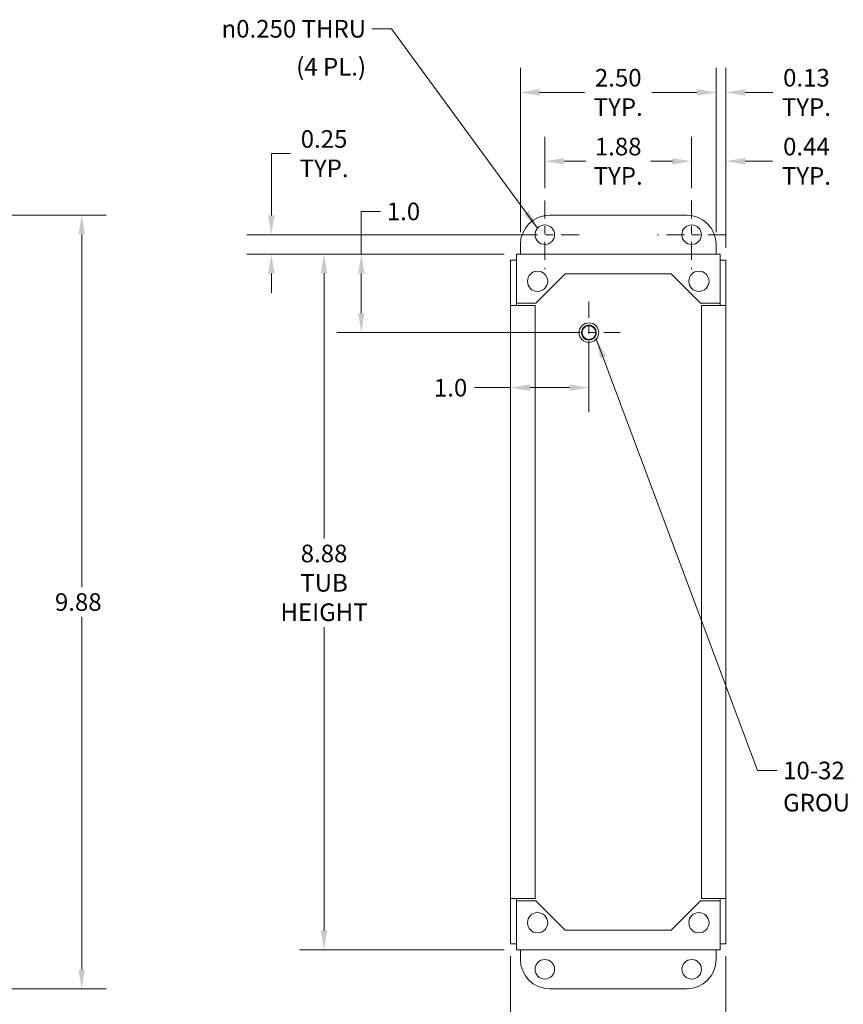
# Model space of a CAD drawing. Units: inches. Extents: x 1.5 to 40.7, y 2.8 to 24.7.
# Drawn here: x 23.4 to 33.9, y 11.6 to 24.1 of the extents above; entities that cross this region are included whole.
import ezdxf

# ---------------------------------------------------------------- set-up
doc = ezdxf.new("R2010")
doc.units = ezdxf.units.IN
doc.header["$LTSCALE"] = 2.5
doc.header["$MEASUREMENT"] = 0
doc.linetypes.add('CHAIN', pattern=[0.7087, 0.4724, -0.0591, 0.1181, -0.0591])
for name, color, linetype, lineweight in [('Center Mark (ANSI)', 7, 'Continuous', 15), ('Dimension (ANSI)', 7, 'Continuous', 13), ('Symbol (ANSI)', 7, 'Continuous', 18), ('Visible (ANSI)', 7, 'Continuous', 13)]:
    doc.layers.add(name, color=color, linetype=linetype, lineweight=lineweight)
doc.styles.add('Note Text (ANSI)', font='RomanS.shx')
doc.dimstyles.new('Default (ANSI)', dxfattribs={"dimscale": 2.5, "dimtxt": 0.09, "dimasz": 0.098425, "dimexe": 0.125, "dimexo": 0.0625, "dimgap": 0.031496, "dimtad": 0, "dimtih": 1, "dimtoh": 1, "dimdec": 3, "dimrnd": 1e-08, "dimzin": 0, "dimdsep": 46, "dimtxsty": 'Note Text (ANSI)', "dimcen": 0.09, "dimdle": 0.393701, "dimclrd": 256, "dimclre": 256, "dimclrt": 256, "dimadec": 0, "dimazin": 1, "dimtfac": 1, "dimtofl": 0, "dimtmove": 0, "dimatfit": 3, "dimfxl": 1, "dimtolj": 1, "dimtzin": 4, "dimlwd": -1, "dimlwe": -1, "dimarcsym": 0})
doc.dimstyles.new('Default (ANSI)$7', dxfattribs={"dimscale": 2.5, "dimtxt": 0.09, "dimasz": 0.098425, "dimexe": 0.125, "dimexo": 0.0625, "dimgap": 0.031496, "dimtad": 0, "dimtih": 1, "dimtoh": 1, "dimdec": 3, "dimrnd": 1e-08, "dimzin": 0, "dimdsep": 46, "dimtxsty": 'Note Text (ANSI)', "dimcen": 0.09, "dimdle": 0.393701, "dimclrd": 256, "dimclre": 256, "dimclrt": 256, "dimadec": 0, "dimazin": 1, "dimtfac": 1, "dimtofl": 0, "dimtmove": 0, "dimatfit": 3, "dimfxl": 1, "dimtolj": 1, "dimtzin": 4, "dimlwd": -1, "dimlwe": -1, "dimarcsym": 0})

# ---------------------------------------------------------------- blocks, each defined once
blk = doc.blocks.new('*D4')
at = {"layer": 'Defpoints', "color": 0, "transparency": 16777216}
for p in [(22.968, 21.632), (22.968, 11.752), (24.152, 11.752)]:
    blk.add_point(p, dxfattribs=at)
at = {"layer": 'Dimension (ANSI)', "transparency": 16777216}
for p, q in [((23.124, 21.632), (24.465, 21.632)), ((24.152, 21.386), (24.152, 16.883)), ((24.152, 11.998), (24.152, 16.501)), ((23.124, 11.752), (24.465, 11.752))]:
    blk.add_line(p, q, dxfattribs=at)
for points in [[(24.111, 21.386), (24.193, 21.386), (24.152, 21.632)], [(24.111, 11.998), (24.193, 11.998), (24.152, 11.752)]]:
    blk.add_solid(points, dxfattribs=at)
at = {"layer": 'Dimension (ANSI)', "transparency": 16777216, "insert": (23.81, 16.804), "char_height": 0.225, "attachment_point": 1, "style": 'Note Text (ANSI)'}
blk.add_mtext('\\A1;9.88', dxfattribs=at)
blk = doc.blocks.new('*D5')
at = {"layer": 'Defpoints', "color": 0, "transparency": 16777216}
for p in [(29.703, 21.132), (27.247, 12.252), (29.703, 12.252)]:
    blk.add_point(p, dxfattribs=at)
at = {"layer": 'Dimension (ANSI)', "transparency": 16777216}
for p, q in [((29.547, 21.132), (26.935, 21.132)), ((27.247, 20.886), (27.247, 17.503)), ((27.247, 12.498), (27.247, 16.371)), ((29.547, 12.252), (26.935, 12.252))]:
    blk.add_line(p, q, dxfattribs=at)
for points in [[(27.206, 20.886), (27.288, 20.886), (27.247, 21.132)], [(27.206, 12.498), (27.288, 12.498), (27.247, 12.252)]]:
    blk.add_solid(points, dxfattribs=at)
at = {"layer": 'Dimension (ANSI)', "transparency": 16777216, "insert": (27.247, 17.424), "char_height": 0.225, "attachment_point": 2, "style": 'Note Text (ANSI)'}
blk.add_mtext('\\A1;8.88\\PTUB \\PHEIGHT', dxfattribs=at)
blk = doc.blocks.new('*D6')
at = {"layer": 'Defpoints', "color": 0, "transparency": 16777216}
for p in [(26.574, 21.382), (30.066, 21.382), (29.703, 21.132)]:
    blk.add_point(p, dxfattribs=at)
at = {"layer": 'Dimension (ANSI)', "transparency": 16777216}
for p, q in [((26.574, 21.628), (26.574, 22.417)), ((26.574, 22.417), (26.82, 22.417)), ((29.909, 21.382), (26.261, 21.382)), ((29.547, 21.132), (26.261, 21.132)), ((26.574, 20.886), (26.574, 20.64))]:
    blk.add_line(p, q, dxfattribs=at)
for points in [[(26.533, 21.628), (26.615, 21.628), (26.574, 21.382)], [(26.533, 20.886), (26.615, 20.886), (26.574, 21.132)]]:
    blk.add_solid(points, dxfattribs=at)
at = {"layer": 'Dimension (ANSI)', "transparency": 16777216, "insert": (27.247, 22.417), "char_height": 0.225, "attachment_point": 5, "style": 'Note Text (ANSI)'}
blk.add_mtext('\\A1;\\fRomanS|b0|i0;\\H0.2250;0.25\\P\\fRomanS|b0|i0;\\H0.2250;TYP.', dxfattribs=at)
blk = doc.blocks.new('*D7')
at = {"layer": 'Defpoints', "color": 0, "transparency": 16777216}
for p in [(31.941, 22.32), (30.066, 21.819), (31.941, 21.819)]:
    blk.add_point(p, dxfattribs=at)
at = {"layer": 'Dimension (ANSI)', "transparency": 16777216}
for p, q in [((30.066, 21.976), (30.066, 22.633)), ((31.941, 21.976), (31.941, 22.633)), ((30.312, 22.32), (30.592, 22.32)), ((31.695, 22.32), (31.414, 22.32))]:
    blk.add_line(p, q, dxfattribs=at)
for points in [[(30.312, 22.361), (30.312, 22.279), (30.066, 22.32)], [(31.695, 22.361), (31.695, 22.279), (31.941, 22.32)]]:
    blk.add_solid(points, dxfattribs=at)
at = {"layer": 'Dimension (ANSI)', "transparency": 16777216, "insert": (31.003, 22.32), "char_height": 0.225, "attachment_point": 5, "style": 'Note Text (ANSI)'}
blk.add_mtext('\\A1;\\fRomanS|b0|i0;\\H0.2250;1.88\\P\\fRomanS|b0|i0;\\H0.2250;TYP.', dxfattribs=at)
blk = doc.blocks.new('*D10')
at = {"layer": 'Defpoints', "color": 0, "transparency": 16777216}
for p in [(31.941, 22.32), (31.941, 21.819), (32.379, 21.057)]:
    blk.add_point(p, dxfattribs=at)
at = {"layer": 'Dimension (ANSI)', "transparency": 16777216}
for p, q in [((31.941, 21.976), (31.941, 22.633)), ((32.379, 21.214), (32.379, 22.633)), ((31.695, 22.32), (31.449, 22.32)), ((32.625, 22.32), (32.975, 22.32))]:
    blk.add_line(p, q, dxfattribs=at)
for points in [[(31.695, 22.361), (31.695, 22.279), (31.941, 22.32)], [(32.625, 22.361), (32.625, 22.279), (32.379, 22.32)]]:
    blk.add_solid(points, dxfattribs=at)
at = {"layer": 'Dimension (ANSI)', "transparency": 16777216, "insert": (33.407, 22.32), "char_height": 0.225, "attachment_point": 5, "style": 'Note Text (ANSI)'}
blk.add_mtext('\\A1;\\fRomanS|b0|i0;\\H0.2250;0.44\\P\\fRomanS|b0|i0;\\H0.2250;TYP.', dxfattribs=at)
blk = doc.blocks.new('*D11')
at = {"layer": 'Defpoints', "color": 0, "transparency": 16777216}
for p in [(30.629, 20.132), (29.629, 19.429), (29.629, 18.185)]:
    blk.add_point(p, dxfattribs=at)
at = {"layer": 'Dimension (ANSI)', "transparency": 16777216}
for p, q in [((30.629, 19.976), (30.629, 19.116)), ((29.629, 19.429), (29.168, 19.429)), ((30.383, 19.429), (29.875, 19.429))]:
    blk.add_line(p, q, dxfattribs=at)
for points in [[(29.875, 19.47), (29.875, 19.388), (29.629, 19.429)], [(30.383, 19.47), (30.383, 19.388), (30.629, 19.429)]]:
    blk.add_solid(points, dxfattribs=at)
at = {"layer": 'Dimension (ANSI)', "transparency": 16777216, "insert": (28.65, 19.541), "char_height": 0.225, "attachment_point": 1, "style": 'Note Text (ANSI)'}
blk.add_mtext('\\A1;1.0', dxfattribs=at)
blk = doc.blocks.new('*D12')
at = {"layer": 'Defpoints', "color": 0, "transparency": 16777216}
for p in [(29.703, 21.132), (27.723, 20.132), (30.629, 20.132)]:
    blk.add_point(p, dxfattribs=at)
at = {"layer": 'Dimension (ANSI)', "transparency": 16777216}
for p, q in [((27.723, 21.132), (27.723, 21.68)), ((27.723, 21.68), (27.969, 21.68)), ((29.547, 21.132), (27.411, 21.132)), ((27.723, 20.378), (27.723, 20.886)), ((30.472, 20.132), (27.411, 20.132))]:
    blk.add_line(p, q, dxfattribs=at)
for points in [[(27.682, 20.886), (27.764, 20.886), (27.723, 21.132)], [(27.682, 20.378), (27.764, 20.378), (27.723, 20.132)]]:
    blk.add_solid(points, dxfattribs=at)
at = {"layer": 'Dimension (ANSI)', "transparency": 16777216, "insert": (28.048, 21.792), "char_height": 0.225, "attachment_point": 1, "style": 'Note Text (ANSI)'}
blk.add_mtext('\\A1;1.0', dxfattribs=at)
blk = doc.blocks.new('*D18')
at = {"layer": 'Defpoints', "color": 0, "transparency": 16777216}
for p in [(29.629, 12.327), (32.379, 12.327), (32.379, 11.204)]:
    blk.add_point(p, dxfattribs=at)
at = {"layer": 'Dimension (ANSI)', "transparency": 16777216}
for p, q in [((29.629, 12.17), (29.629, 10.892)), ((32.379, 12.17), (32.379, 10.892)), ((29.875, 11.204), (30.043, 11.204)), ((32.133, 11.204), (31.979, 11.204))]:
    blk.add_line(p, q, dxfattribs=at)
for points in [[(29.875, 11.245), (29.875, 11.163), (29.629, 11.204)], [(32.133, 11.245), (32.133, 11.163), (32.379, 11.204)]]:
    blk.add_solid(points, dxfattribs=at)
at = {"layer": 'Dimension (ANSI)', "transparency": 16777216, "insert": (31.011, 11.354), "char_height": 0.225, "attachment_point": 2, "style": 'Note Text (ANSI)'}
blk.add_mtext('\\A1;2.75\\PTUB WIDTH', dxfattribs=at)
blk = doc.blocks.new('*D27')
at = {"layer": 'Defpoints', "color": 0, "transparency": 16777216}
for p in [(29.754, 23.199), (29.754, 21.257), (32.254, 21.257)]:
    blk.add_point(p, dxfattribs=at)
at = {"layer": 'Dimension (ANSI)', "transparency": 16777216}
for p, q in [((29.754, 21.413), (29.754, 23.512)), ((32.254, 21.413), (32.254, 23.512)), ((30, 23.199), (30.575, 23.199)), ((32.008, 23.199), (31.433, 23.199))]:
    blk.add_line(p, q, dxfattribs=at)
for points in [[(30, 23.24), (30, 23.158), (29.754, 23.199)], [(32.008, 23.24), (32.008, 23.158), (32.254, 23.199)]]:
    blk.add_solid(points, dxfattribs=at)
at = {"layer": 'Dimension (ANSI)', "transparency": 16777216, "insert": (31.004, 23.199), "char_height": 0.225, "attachment_point": 5, "style": 'Note Text (ANSI)'}
blk.add_mtext('\\A1;\\fRomanS|b0|i0;\\H0.2250;2.50\\P\\fRomanS|b0|i0;\\H0.2250;TYP.', dxfattribs=at)
blk = doc.blocks.new('*D28')
at = {"layer": 'Defpoints', "color": 0, "transparency": 16777216}
for p in [(32.379, 23.199), (32.254, 21.257), (32.379, 21.057)]:
    blk.add_point(p, dxfattribs=at)
at = {"layer": 'Dimension (ANSI)', "transparency": 16777216}
for p, q in [((32.254, 21.413), (32.254, 23.512)), ((32.379, 21.214), (32.379, 23.512)), ((32.008, 23.199), (31.762, 23.199)), ((32.625, 23.199), (32.979, 23.199))]:
    blk.add_line(p, q, dxfattribs=at)
for points in [[(32.008, 23.24), (32.008, 23.158), (32.254, 23.199)], [(32.625, 23.24), (32.625, 23.158), (32.379, 23.199)]]:
    blk.add_solid(points, dxfattribs=at)
at = {"layer": 'Dimension (ANSI)', "transparency": 16777216, "insert": (33.407, 23.199), "char_height": 0.225, "attachment_point": 5, "style": 'Note Text (ANSI)'}
blk.add_mtext('\\A1;\\fRomanS|b0|i0;\\H0.2250;0.13\\P\\fRomanS|b0|i0;\\H0.2250;TYP.', dxfattribs=at)

msp = doc.modelspace()

# ---------------------------------------------------------------- linework, layer by layer
at = {"layer": 'Center Mark (ANSI)', "linetype": 'CHAIN', "ltscale": 0.194334}
for p, q in [((30.066, 21.819), (30.066, 20.944)), ((31.941, 21.819), (31.941, 20.944)), ((30.503, 21.382), (29.628, 21.382)), ((32.379, 21.382), (31.504, 21.382))]:
    msp.add_line(p, q, dxfattribs=at)
at = {"layer": 'Center Mark (ANSI)', "linetype": 'CHAIN', "ltscale": 0.177446}
for p, q in [((30.629, 20.531), (30.629, 19.732)), ((31.028, 20.132), (30.229, 20.132))]:
    msp.add_line(p, q, dxfattribs=at)
at = {"layer": 'Visible (ANSI)'}
for p, q in [((30.129, 21.632), (31.879, 21.632)), ((29.754, 21.132), (29.754, 21.257)), ((32.254, 21.257), (32.254, 21.132)), ((29.703, 21.132), (32.304, 21.132)), ((29.703, 21.132), (29.703, 21.027)), ((32.304, 21.027), (32.304, 21.132)), ((29.629, 21.057), (29.629, 20.476)), ((29.703, 21.057), (29.629, 21.057)), ((29.703, 21.057), (29.703, 20.476)), ((29.703, 20.507), (29.703, 21.027)), ((32.304, 21.027), (32.304, 20.507)), ((32.305, 20.476), (32.305, 21.057)), ((32.305, 21.057), (32.379, 21.057)), ((32.379, 20.476), (32.379, 21.057)), ((29.953, 20.507), (30.328, 20.882)), ((30.328, 20.882), (31.679, 20.882)), ((31.679, 20.882), (32.054, 20.507)), ((29.953, 20.507), (29.703, 20.507)), ((32.304, 20.507), (32.054, 20.507)), ((29.734, 20.476), (29.629, 20.476)), ((29.629, 12.908), (29.629, 20.476)), ((29.629, 20.476), (29.629, 20.476)), ((29.629, 20.476), (29.703, 20.476)), ((29.703, 20.476), (29.703, 20.476)), ((29.734, 20.476), (29.942, 20.476)), ((29.942, 20.476), (29.942, 12.908)), ((32.066, 20.476), (32.273, 20.476)), ((32.066, 12.908), (32.066, 20.476)), ((32.379, 20.476), (32.273, 20.476)), ((32.305, 20.476), (32.379, 20.476)), ((32.305, 20.476), (32.305, 20.476)), ((32.379, 20.476), (32.379, 12.908)), ((32.379, 20.476), (32.379, 20.476)), ((29.629, 12.908), (29.734, 12.908)), ((29.703, 12.908), (29.629, 12.908)), ((29.629, 12.908), (29.629, 12.908)), ((29.629, 12.908), (29.629, 12.327)), ((29.703, 12.908), (29.703, 12.908)), ((29.703, 12.908), (29.703, 12.327)), ((29.703, 12.877), (29.953, 12.877)), ((29.703, 12.357), (29.703, 12.877)), ((29.942, 12.908), (29.734, 12.908)), ((30.328, 12.502), (29.953, 12.877)), ((32.054, 12.877), (31.679, 12.502)), ((32.054, 12.877), (32.304, 12.877)), ((32.273, 12.908), (32.066, 12.908)), ((32.273, 12.908), (32.379, 12.908)), ((32.304, 12.877), (32.304, 12.357)), ((32.379, 12.908), (32.305, 12.908)), ((32.305, 12.908), (32.305, 12.908)), ((32.305, 12.327), (32.305, 12.908)), ((32.379, 12.908), (32.379, 12.908)), ((32.379, 12.327), (32.379, 12.908)), ((31.679, 12.502), (30.328, 12.502)), ((29.703, 12.327), (29.629, 12.327)), ((29.703, 12.357), (29.703, 12.252)), ((32.304, 12.252), (32.304, 12.357)), ((32.305, 12.327), (32.379, 12.327)), ((32.304, 12.252), (29.703, 12.252)), ((29.754, 12.127), (29.754, 12.252)), ((32.254, 12.252), (32.254, 12.127)), ((31.879, 11.752), (30.129, 11.752))]:
    msp.add_line(p, q, dxfattribs=at)
for centre, radius in [((30.066, 21.382), 0.125), ((31.941, 21.382), 0.125), ((29.974, 20.787), 0.129), ((32.034, 20.787), 0.129), ((30.629, 20.132), 0.125), ((30.629, 20.132), 0.095), ((30.629, 20.132), 0.087), ((29.974, 12.597), 0.129), ((32.034, 12.597), 0.129), ((30.066, 12.002), 0.125), ((31.942, 12.002), 0.125)]:
    msp.add_circle(centre, radius, dxfattribs=at)
for centre, start, end in [((30.129, 21.257), 90, 180), ((31.879, 21.257), 0, 90), ((30.129, 12.127), 180, 270), ((31.879, 12.127), 270, 0)]:
    msp.add_arc(centre, 0.375, start, end, dxfattribs=at)
for points in [[(29.703, 21.053), (29.703, 21.054), (29.703, 21.055), (29.703, 21.056), (29.703, 21.056), (29.703, 21.057), (29.703, 21.057)], [(32.304, 21.053), (32.304, 21.054), (32.304, 21.055), (32.305, 21.056), (32.305, 21.056), (32.305, 21.057), (32.305, 21.057)], [(29.703, 12.331), (29.703, 12.33), (29.703, 12.329), (29.703, 12.328), (29.703, 12.328), (29.703, 12.327), (29.703, 12.327)], [(32.304, 12.331), (32.304, 12.33), (32.304, 12.329), (32.305, 12.328), (32.305, 12.328), (32.305, 12.327), (32.305, 12.327)]]:
    msp.add_open_spline(points, degree=3, knots=[1.3576613, 1.3576613, 1.3576613, 1.3576613, 1.4834748, 1.4834748, 1.4834748, 1.5707963, 1.5707963, 1.5707963, 1.5707963], dxfattribs=at)

# ---------------------------------------------------------------- texts
at = {"layer": 'Symbol (ANSI)', "char_height": 0.225, "style": 'Note Text (ANSI)'}
for s, insert, width, attachment_point, line_spacing_factor in [('{\\fAIGDT|b0|i0;\\H0.2250;n\\fRomanS|b0|i0;\\H0.2250;0.250 THRU\\P\\fRomanS|b0|i0;\\H0.2250;(4 PL.)}', (27.784, 24.124), 2.36682, 3, 1.292186), ('{10-32 X 3/8 COPPER\\PGROUND STUD}', (33.109, 14.653), 4.15531, 1, 1.093904)]:
    msp.add_mtext(s, dxfattribs=dict(at, insert=insert, width=width, attachment_point=attachment_point, line_spacing_factor=line_spacing_factor))

# ---------------------------------------------------------------- dimensions: what is measured, and where the dimension line sits
at = {"layer": 'Dimension (ANSI)'}
for base, p1, p2, angle, text, override, picture, middle in [((29.754, 23.199), (32.254, 21.257), (29.754, 21.257), 180, '\\fRomanS|b0|i0;\\H0.2250;<>\\P\\fRomanS|b0|i0;\\H0.2250;TYP.', {"dimgap": 0.031496, "dimtih": 0, "dimtoh": 0, "dimdec": 2, "dimtol": 0, "dimlim": 0, "dimtp": 0, "dimtm": 0, "dimtdec": 2, "dimatfit": 1}, '*D27', (31.004, 23.199)), ((32.378732935, 23.199199411), (32.253732935, 21.256996696), (32.378732935, 21.057289603), 180, '\\fRomanS|b0|i0;\\H0.2250;<>\\P\\fRomanS|b0|i0;\\H0.2250;TYP.', {"dimgap": 0.031496, "dimtih": 0, "dimtoh": 0, "dimdec": 2, "dimtol": 0, "dimlim": 0, "dimtp": 0, "dimtm": 0, "dimtdec": 2, "dimatfit": 1}, '*D28', (33.40669498, 23.199199411)), ((26.574, 21.382), (29.703, 21.132), (30.066, 21.382), 270, '\\fRomanS|b0|i0;\\H0.2250;<>\\P\\fRomanS|b0|i0;\\H0.2250;TYP.', {"dimgap": 0.031496, "dimdec": 2, "dimtol": 0, "dimlim": 0, "dimtp": 0, "dimtm": 0, "dimtdec": 2, "dimatfit": 1}, '*D6', (27.247, 22.417)), ((31.9412, 22.3202), (30.0657, 21.8195), (31.9412, 21.8195), 180, '\\fRomanS|b0|i0;\\H0.2250;<>\\P\\fRomanS|b0|i0;\\H0.2250;TYP.', {"dimgap": 0.031496, "dimtih": 0, "dimtoh": 0, "dimdec": 2, "dimtol": 0, "dimlim": 0, "dimtp": 0, "dimtm": 0, "dimtdec": 2, "dimatfit": 1}, '*D7', (31.0035, 22.3202)), ((31.941, 22.32), (32.379, 21.057), (31.941, 21.819), 180, '\\fRomanS|b0|i0;\\H0.2250;<>\\P\\fRomanS|b0|i0;\\H0.2250;TYP.', {"dimgap": 0.031496, "dimtih": 0, "dimtoh": 0, "dimdec": 2, "dimtol": 0, "dimlim": 0, "dimtp": 0, "dimtm": 0, "dimtdec": 2, "dimatfit": 1}, '*D10', (33.407, 22.32)), ((27.247, 12.252), (29.703, 21.132), (29.703, 12.252), 270, '<>\\PTUB \\PHEIGHT', {"dimgap": 0.031496, "dimdec": 2, "dimtol": 0, "dimlim": 0, "dimtp": 0, "dimtm": 0, "dimtdec": 2, "dimatfit": 1, "dimtvp": -0.333333}, '*D5', (27.247, 16.937)), ((32.379, 11.204), (29.629, 12.327), (32.379, 12.327), 180, '<>\\PTUB WIDTH', {"dimgap": 0.031496, "dimtih": 0, "dimtoh": 0, "dimdec": 2, "dimtol": 0, "dimlim": 0, "dimtp": 0, "dimtm": 0, "dimtdec": 2, "dimatfit": 1, "dimtvp": -0.25}, '*D18', (31.011, 11.204))]:
    dim = msp.add_linear_dim(base=base, p1=p1, p2=p2, angle=angle, text=text, dimstyle='Default (ANSI)', override=override, dxfattribs=at)
    dim.commit()
    dim.dimension.update_dxf_attribs({"geometry": picture, "text_midpoint": middle, "dimtype": 160})
for base, p1, p2, angle, override, picture, middle in [((27.723, 20.132), (29.703, 21.132), (30.629, 20.132), 270, {"dimgap": 0.031496, "dimdec": 1, "dimtol": 0, "dimlim": 0, "dimtp": 0, "dimtm": 0, "dimtdec": 2, "dimatfit": 2}, '*D12', (28.268, 21.68)), ((24.152, 11.752), (22.968, 21.632), (22.968, 11.752), 90, {"dimgap": 0.031496, "dimdec": 2, "dimtol": 0, "dimlim": 0, "dimtp": 0, "dimtm": 0, "dimtdec": 2, "dimatfit": 1}, '*D4', (24.152, 16.692))]:
    dim = msp.add_linear_dim(base=base, p1=p1, p2=p2, angle=angle, dimstyle='Default (ANSI)', override=override, dxfattribs=at)
    dim.commit()
    dim.dimension.update_dxf_attribs({"geometry": picture, "text_midpoint": middle, "dimtype": 160})
dim = msp.add_linear_dim(base=(29.629, 19.429), p1=(30.629, 20.132), p2=(29.629, 18.185), dimstyle='Default (ANSI)', override={"dimgap": 0.031496, "dimtih": 0, "dimtoh": 0, "dimdec": 1, "dimse2": 1, "dimtol": 0, "dimlim": 0, "dimtp": 0, "dimtm": 0, "dimtdec": 2, "dimatfit": 2}, dxfattribs=at)
dim.commit()
dim.dimension.update_dxf_attribs({"geometry": '*D11', "text_midpoint": (28.87, 19.429), "dimtype": 160})

# ---------------------------------------------------------------- leaders
at = {"layer": 'Symbol (ANSI)', "annotation_type": 0, "has_hookline": 1}
for points, hookline_direction, text_width in [([(29.973, 21.466), (28.108, 24.011), (27.862, 24.011)], 1, 2.294), ([(30.724, 20.051), (32.784, 14.54), (33.03, 14.54)], 0, 3.932)]:
    msp.add_leader(points, dimstyle='Default (ANSI)$7', override={"dimtad": 0}, dxfattribs=dict(at, hookline_direction=hookline_direction, text_width=text_width))

doc.saveas('drawing.dxf')
